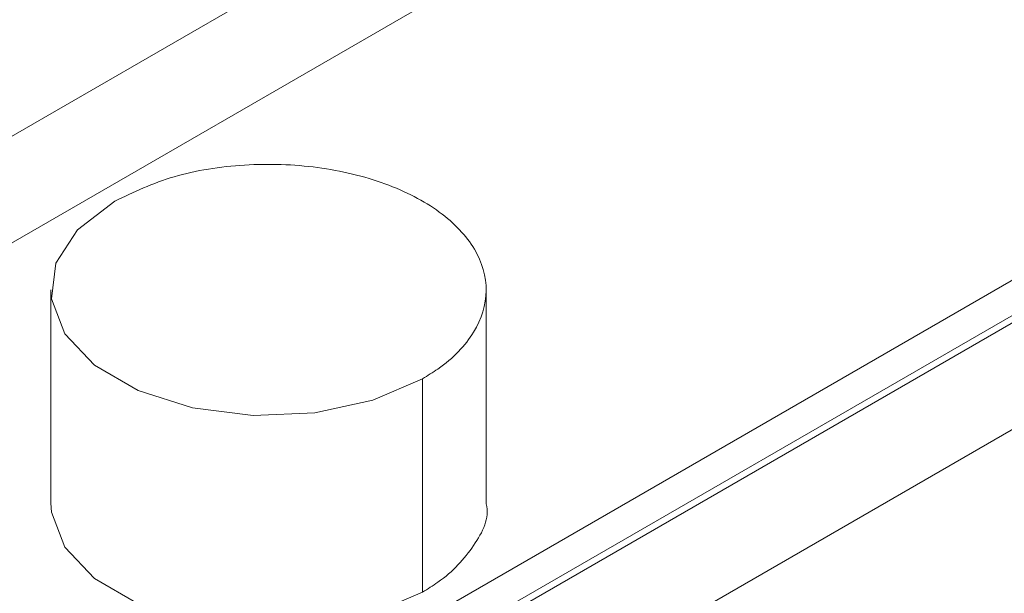
# Paper-space layout 'drum mount' of a CAD drawing. Units: inches. Extents: x 0.1 to 10.4, y -0.4 to 7.6.
# Drawn here: x 1.7 to 1.7, y 5.3 to 5.3 of the extents above; entities that cross this region are included whole.
import ezdxf

# ---------------------------------------------------------------- set-up
doc = ezdxf.new("R2010")
doc.units = ezdxf.units.IN
doc.header["$MEASUREMENT"] = 0

psp = doc.layouts.new('drum mount')

# ---------------------------------------------------------------- linework, layer by layer
at = {"linetype": 'Continuous', "lineweight": 15}
for p, q in [((1.685694522691566, 5.349020535114018), (1.618881283524326, 5.310450073138148)), ((1.708062196300129, 5.348883131803022), (1.61541231674951, 5.295397494812244)), ((1.708062196300129, 5.348240186281904), (1.61541231674951, 5.294754549291127)), ((1.708281086357195, 5.34823798061556), (1.615415194521444, 5.294627642386916)), ((1.68569452269157, 5.347091698550572), (1.618881283524327, 5.308521236574697)), ((1.646475788201274, 5.310629704884862), (1.677475819201332, 5.328525641855458)), ((1.654753830654125, 5.327967804750236), (1.654753830654125, 5.324110131623277)), ((1.654753830654125, 5.327967804750236), (1.654753830654125, 5.324110131623277)), ((1.662627846402191, 5.32411013162337), (1.662627846402186, 5.327967804750032)), ((1.662627846402191, 5.32411013162337), (1.662627846402186, 5.327967804750032)), ((1.661474723493438, 5.32636070216791), (1.661474723493438, 5.32250302904095))]:
    psp.add_line(p, q, dxfattribs=at)
at = {"linetype": 'Continuous', "lineweight": 15, "flags": 128}
for points in [[(1.661474723493438, 5.32636070216791), (1.660577645562468, 5.325973027994992), (1.65952770974685, 5.325746958771389), (1.658409975602157, 5.325700809281113), (1.657314995301371, 5.325838318281403), (1.656331477636362, 5.326148345610855), (1.655539101359146, 5.326605774699041), (1.655002060083259, 5.327173547361669), (1.654763861698966, 5.327805666034289), (1.654843803622742, 5.328450920221398), (1.655235409435356, 5.329057035266232), (1.655906953562837, 5.329574907332565)], [(1.661474723493438, 5.32636070216791), (1.660577645562468, 5.325973027994992), (1.65952770974685, 5.325746958771389), (1.658409975602157, 5.325700809281113), (1.657314995301371, 5.325838318281403), (1.656331477636362, 5.326148345610855), (1.655539101359146, 5.326605774699041), (1.655002060083259, 5.327173547361669), (1.654763861698966, 5.327805666034289), (1.654843803622742, 5.328450920221398), (1.655235409435356, 5.329057035266232), (1.655906953562837, 5.329574907332565)], [(1.661474723493438, 5.32250302904095), (1.660577645562468, 5.322115354868033), (1.65952770974685, 5.32188928564443), (1.658409975602157, 5.321843136154153), (1.657314995301371, 5.321980645154444), (1.656331477636362, 5.322290672483896), (1.655539101359146, 5.322748101572081), (1.655002060083259, 5.32331587423471), (1.654763861698966, 5.323947992907329), (1.654753830654125, 5.324110131623277)], [(1.661474723493438, 5.32250302904095), (1.660577645562468, 5.322115354868033), (1.65952770974685, 5.32188928564443), (1.658409975602157, 5.321843136154153), (1.657314995301371, 5.321980645154444), (1.656331477636362, 5.322290672483896), (1.655539101359146, 5.322748101572081), (1.655002060083259, 5.32331587423471), (1.654763861698966, 5.323947992907329), (1.654753830654125, 5.324110131623277)]]:
    psp.add_lwpolyline(points, dxfattribs=at)
at = {"linetype": 'Continuous', "lineweight": 15}
for points, knots in [([(1.725939292721943, 5.331262605605434), (1.7250384292659, 5.33177209435734), (1.722919832991657, 5.332970279236875), (1.719230907676736, 5.334258640112486), (1.714935745680325, 5.335205257666598), (1.71040658430844, 5.335579675620234), (1.705698483751835, 5.335408729542089), (1.700850485328629, 5.33469930329926), (1.695820028930202, 5.333438900619162), (1.690705040592017, 5.331640892170871), (1.685550637941933, 5.329328480482639), (1.680400065931499, 5.326531349688298), (1.675209287199406, 5.323218324700327), (1.670083049727, 5.319445781425609), (1.6650643809945, 5.315252696190618), (1.660192378019232, 5.310682395458249), (1.655427236448749, 5.305689877131758), (1.650868532111857, 5.300368014736303), (1.64655222509143, 5.294767316726769), (1.642509299157582, 5.288939696177488), (1.638706735336482, 5.282831683639435), (1.635524655225947, 5.277083799474773), (1.632879199450599, 5.271801120389704), (1.631478179742506, 5.268637726086747), (1.630776318399295, 5.267052977377106)], [0, 0, 0, 0, 0.03459540326932753, 0.08135938024862052, 0.1286261419269462, 0.1765815714137471, 0.2230334709400944, 0.2698101514924355, 0.3170898002539758, 0.3650583905487687, 0.4115204400401652, 0.4583074064447109, 0.5055975964002571, 0.5535771133592735, 0.600042407583054, 0.646832727278408, 0.6941264844631004, 0.7421098949444002, 0.7885701607612788, 0.8353554858150614, 0.8826443273708792, 0.930622946772613, 0.965244549034553, 0.9999999999999999, 0.9999999999999999, 0.9999999999999999, 0.9999999999999999]), ([(1.725939292721943, 5.331262605605434), (1.7250384292659, 5.33177209435734), (1.722919832991657, 5.332970279236875), (1.719230907676736, 5.334258640112486), (1.714935745680325, 5.335205257666598), (1.71040658430844, 5.335579675620234), (1.705698483751835, 5.335408729542089), (1.700850485328629, 5.33469930329926), (1.695820028930202, 5.333438900619162), (1.690705040592017, 5.331640892170871), (1.685550637941933, 5.329328480482639), (1.680400065931499, 5.326531349688298), (1.675209287199406, 5.323218324700327), (1.670083049727, 5.319445781425609), (1.6650643809945, 5.315252696190618), (1.660192378019232, 5.310682395458249), (1.655427236448749, 5.305689877131758), (1.650868532111857, 5.300368014736303), (1.64655222509143, 5.294767316726769), (1.642509299157582, 5.288939696177488), (1.638706735336482, 5.282831683639435), (1.635524655225947, 5.277083799474773), (1.632879199450599, 5.271801120389704), (1.631478179742506, 5.268637726086747), (1.630776318399295, 5.267052977377106)], [0, 0, 0, 0, 0.03459540326932753, 0.08135938024862052, 0.1286261419269462, 0.1765815714137471, 0.2230334709400944, 0.2698101514924355, 0.3170898002539758, 0.3650583905487687, 0.4115204400401652, 0.4583074064447109, 0.5055975964002571, 0.5535771133592735, 0.600042407583054, 0.646832727278408, 0.6941264844631004, 0.7421098949444002, 0.7885701607612788, 0.8353554858150614, 0.8826443273708792, 0.930622946772613, 0.965244549034553, 0.9999999999999999, 0.9999999999999999, 0.9999999999999999, 0.9999999999999999]), ([(1.622136596499322, 5.232900354456835), (1.622264479683617, 5.234194027608325), (1.62259297947365, 5.237517149103767), (1.623605342096945, 5.24307138415994), (1.625124053947526, 5.249520420832787), (1.627073900965654, 5.256024517032293), (1.629409736482311, 5.262518029956029), (1.632110073470893, 5.268950094408059), (1.635202026221231, 5.275374735985573), (1.638631665445797, 5.281661662270878), (1.642364646810052, 5.287758919984296), (1.646363954193505, 5.293620263890434), (1.650667743194435, 5.2992923339276), (1.655195275543692, 5.304656118967335), (1.659904550083686, 5.309670050919518), (1.66475305312856, 5.314300122940567), (1.669784161199246, 5.318580105760797), (1.674530875794874, 5.322139095963121), (1.678955718875564, 5.325073312311342), (1.683011158882338, 5.327460669912871), (1.687160600226116, 5.329591150262117), (1.691357580918232, 5.331421907437607), (1.695475050726578, 5.332888463837603), (1.699477053208059, 5.333996807660431), (1.703349325972369, 5.334760023098062), (1.707219720267887, 5.33519571528543), (1.711039616210438, 5.335278420766747), (1.715016484923934, 5.334968427816097), (1.719062134862613, 5.334181655073245), (1.723092819765887, 5.332787705270936), (1.726313926746768, 5.331246886802909), (1.728054164820339, 5.329969212052162), (1.728651554358761, 5.329530611414011)], [0, 0, 0, 0, 0.02329453067400946, 0.05983780023563408, 0.09677416036872533, 0.1342489594159109, 0.1705383455343985, 0.2070814625897295, 0.2440175029335618, 0.281491732559756, 0.3177897771292353, 0.3543415966610992, 0.3912864023090299, 0.4287694833647755, 0.4650774800391662, 0.5016393327552179, 0.5385943160010257, 0.5760877900529907, 0.6044098379931284, 0.6334657987650779, 0.6626512566572178, 0.6929794266642663, 0.7234549668831157, 0.7517790675686914, 0.7808371795632795, 0.8100248406104423, 0.8403553795643987, 0.8708333696135426, 0.9071480312477637, 0.9437167694550385, 0.9806790728080323, 1, 1, 1, 1]), ([(1.622136596499322, 5.232900354456835), (1.622264479683617, 5.234194027608325), (1.62259297947365, 5.237517149103767), (1.623605342096945, 5.24307138415994), (1.625124053947526, 5.249520420832787), (1.627073900965654, 5.256024517032293), (1.629409736482311, 5.262518029956029), (1.632110073470893, 5.268950094408059), (1.635202026221231, 5.275374735985573), (1.638631665445797, 5.281661662270878), (1.642364646810052, 5.287758919984296), (1.646363954193505, 5.293620263890434), (1.650667743194435, 5.2992923339276), (1.655195275543692, 5.304656118967335), (1.659904550083686, 5.309670050919518), (1.66475305312856, 5.314300122940567), (1.669784161199246, 5.318580105760797), (1.674530875794874, 5.322139095963121), (1.678955718875564, 5.325073312311342), (1.683011158882338, 5.327460669912871), (1.687160600226116, 5.329591150262117), (1.691357580918232, 5.331421907437607), (1.695475050726578, 5.332888463837603), (1.699477053208059, 5.333996807660431), (1.703349325972369, 5.334760023098062), (1.707219720267887, 5.33519571528543), (1.711039616210438, 5.335278420766747), (1.715016484923934, 5.334968427816097), (1.719062134862613, 5.334181655073245), (1.723092819765887, 5.332787705270936), (1.726313926746768, 5.331246886802909), (1.728054164820339, 5.329969212052162), (1.728651554358761, 5.329530611414011)], [0, 0, 0, 0, 0.02329453067400946, 0.05983780023563408, 0.09677416036872533, 0.1342489594159109, 0.1705383455343985, 0.2070814625897295, 0.2440175029335618, 0.281491732559756, 0.3177897771292353, 0.3543415966610992, 0.3912864023090299, 0.4287694833647755, 0.4650774800391662, 0.5016393327552179, 0.5385943160010257, 0.5760877900529907, 0.6044098379931284, 0.6334657987650779, 0.6626512566572178, 0.6929794266642663, 0.7234549668831157, 0.7517790675686914, 0.7808371795632795, 0.8100248406104423, 0.8403553795643987, 0.8708333696135426, 0.9071480312477637, 0.9437167694550385, 0.9806790728080323, 1, 1, 1, 1]), ([(1.729834782357379, 5.32893430912856), (1.729509033191331, 5.329113154670745), (1.727955803324478, 5.329965921973413), (1.724875101512928, 5.330980137028011), (1.720591256905067, 5.331944273636422), (1.71606202035396, 5.332313504925803), (1.711354647784887, 5.332143856920192), (1.706506454572222, 5.331434083423512), (1.701476051519716, 5.33017377556044), (1.696361047563735, 5.328375740410157), (1.691206653247519, 5.326063339410984), (1.686056063078966, 5.323266191859455), (1.68086534973507, 5.31995322417197), (1.676108810429558, 5.316452721205332), (1.671787539156608, 5.312889677071452), (1.667915840494299, 5.309388058158741), (1.664046009608323, 5.305560977463272), (1.660226898421167, 5.301436343793687), (1.65624855576307, 5.296744909392002), (1.652204419659605, 5.291497034128967), (1.648161570046603, 5.285669216496856), (1.644361646989383, 5.279562541580074), (1.64088620212624, 5.2732943050366), (1.637757963149598, 5.266914722857754), (1.634999859983879, 5.260488028445076), (1.632593217308558, 5.253956260459297), (1.630561819480107, 5.2473621574503), (1.628956981283013, 5.240765079126904), (1.62785325869231, 5.234904552411014), (1.627495919533789, 5.23134014667072), (1.627350578079163, 5.229890386959758)], [0, 0, 0, 0, 0.0101213719142709, 0.04826049853491042, 0.08670540945157212, 0.1257804830290451, 0.1636304493671498, 0.2017450539875807, 0.2402694874843599, 0.2793552847597933, 0.3172135214988836, 0.3553365072439493, 0.3938695299231366, 0.4329642304699869, 0.4624911003384392, 0.4927831508054023, 0.5232102513887318, 0.5548287611898893, 0.5866009830177745, 0.6244919652835996, 0.6626485369333281, 0.7011113402667402, 0.7402053094654542, 0.7780872967482931, 0.8162348286170336, 0.8546885384132512, 0.893773296711925, 0.9331404520657689, 0.9728060479219535, 1, 1, 1, 1]), ([(1.729834782357379, 5.32893430912856), (1.729509033191331, 5.329113154670745), (1.727955803324478, 5.329965921973413), (1.724875101512928, 5.330980137028011), (1.720591256905067, 5.331944273636422), (1.71606202035396, 5.332313504925803), (1.711354647784887, 5.332143856920192), (1.706506454572222, 5.331434083423512), (1.701476051519716, 5.33017377556044), (1.696361047563735, 5.328375740410157), (1.691206653247519, 5.326063339410984), (1.686056063078966, 5.323266191859455), (1.68086534973507, 5.31995322417197), (1.676108810429558, 5.316452721205332), (1.671787539156608, 5.312889677071452), (1.667915840494299, 5.309388058158741), (1.664046009608323, 5.305560977463272), (1.660226898421167, 5.301436343793687), (1.65624855576307, 5.296744909392002), (1.652204419659605, 5.291497034128967), (1.648161570046603, 5.285669216496856), (1.644361646989383, 5.279562541580074), (1.64088620212624, 5.2732943050366), (1.637757963149598, 5.266914722857754), (1.634999859983879, 5.260488028445076), (1.632593217308558, 5.253956260459297), (1.630561819480107, 5.2473621574503), (1.628956981283013, 5.240765079126904), (1.62785325869231, 5.234904552411014), (1.627495919533789, 5.23134014667072), (1.627350578079163, 5.229890386959758)], [0, 0, 0, 0, 0.0101213719142709, 0.04826049853491042, 0.08670540945157212, 0.1257804830290451, 0.1636304493671498, 0.2017450539875807, 0.2402694874843599, 0.2793552847597933, 0.3172135214988836, 0.3553365072439493, 0.3938695299231366, 0.4329642304699869, 0.4624911003384392, 0.4927831508054023, 0.5232102513887318, 0.5548287611898893, 0.5866009830177745, 0.6244919652835996, 0.6626485369333281, 0.7011113402667402, 0.7402053094654542, 0.7780872967482931, 0.8162348286170336, 0.8546885384132512, 0.893773296711925, 0.9331404520657689, 0.9728060479219535, 1, 1, 1, 1]), ([(1.627792607428371, 5.229635208848078), (1.627920490612665, 5.230928881999565), (1.628248990402696, 5.234252003495003), (1.629261353025984, 5.239806238551178), (1.630780064876589, 5.246255275224026), (1.632729911894665, 5.252759371423511), (1.635065747411471, 5.259252884347316), (1.637766084399585, 5.265684948799054), (1.640858037151699, 5.272109590377671), (1.644287676369584, 5.27839651665883), (1.648020657758186, 5.284493774387314), (1.652019965050544, 5.290355118236975), (1.656323754397255, 5.296027188488505), (1.660851285448794, 5.301390972723698), (1.665560564710322, 5.306404907603016), (1.670409050073249, 5.311034968662041), (1.67544022526125, 5.315314993091962), (1.680555910478452, 5.319150662675019), (1.685711042061528, 5.322515450941348), (1.690862378024857, 5.325391429467511), (1.696053857081502, 5.327795903033994), (1.700811108969976, 5.329534725718437), (1.705133039753867, 5.330731654699772), (1.709005329707636, 5.33149486120201), (1.7128757857038, 5.331930643681313), (1.716695406632846, 5.332012982924933), (1.720345987135543, 5.331729859086998), (1.723800055498473, 5.331102841363828), (1.727054445127167, 5.330159484641537), (1.730198903124388, 5.328835711881), (1.732662319535105, 5.327530267450078), (1.734000499404823, 5.326531888439999), (1.734406012514414, 5.326229346318353)], [0, 0, 0, 0, 0.02327377787619316, 0.05978449150889019, 0.09668794551372653, 0.1341293587443363, 0.1703864151153913, 0.206896976377667, 0.243800110878134, 0.2812409551950522, 0.3175066623034199, 0.3540259182892821, 0.3909378102849452, 0.4283874981458212, 0.4646631484928905, 0.5011924287245293, 0.5381144892509627, 0.5755745608490509, 0.6118582443503894, 0.6483956650337744, 0.6853260676417444, 0.7227947857371367, 0.7510936528456228, 0.7801258773419412, 0.8092875354772169, 0.8395910533440265, 0.8700418909437856, 0.8983376920961587, 0.9273668072150372, 0.9565253747384485, 0.986825739291848, 0.9999999999999999, 0.9999999999999999, 0.9999999999999999, 0.9999999999999999]), ([(1.627792607428371, 5.229635208848078), (1.627920490612665, 5.230928881999565), (1.628248990402696, 5.234252003495003), (1.629261353025984, 5.239806238551178), (1.630780064876589, 5.246255275224026), (1.632729911894665, 5.252759371423511), (1.635065747411471, 5.259252884347316), (1.637766084399585, 5.265684948799054), (1.640858037151699, 5.272109590377671), (1.644287676369584, 5.27839651665883), (1.648020657758186, 5.284493774387314), (1.652019965050544, 5.290355118236975), (1.656323754397255, 5.296027188488505), (1.660851285448794, 5.301390972723698), (1.665560564710322, 5.306404907603016), (1.670409050073249, 5.311034968662041), (1.67544022526125, 5.315314993091962), (1.680555910478452, 5.319150662675019), (1.685711042061528, 5.322515450941348), (1.690862378024857, 5.325391429467511), (1.696053857081502, 5.327795903033994), (1.700811108969976, 5.329534725718437), (1.705133039753867, 5.330731654699772), (1.709005329707636, 5.33149486120201), (1.7128757857038, 5.331930643681313), (1.716695406632846, 5.332012982924933), (1.720345987135543, 5.331729859086998), (1.723800055498473, 5.331102841363828), (1.727054445127167, 5.330159484641537), (1.730198903124388, 5.328835711881), (1.732662319535105, 5.327530267450078), (1.734000499404823, 5.326531888439999), (1.734406012514414, 5.326229346318353)], [0, 0, 0, 0, 0.02327377787619316, 0.05978449150889019, 0.09668794551372653, 0.1341293587443363, 0.1703864151153913, 0.206896976377667, 0.243800110878134, 0.2812409551950522, 0.3175066623034199, 0.3540259182892821, 0.3909378102849452, 0.4283874981458212, 0.4646631484928905, 0.5011924287245293, 0.5381144892509627, 0.5755745608490509, 0.6118582443503894, 0.6483956650337744, 0.6853260676417444, 0.7227947857371367, 0.7510936528456228, 0.7801258773419412, 0.8092875354772169, 0.8395910533440265, 0.8700418909437856, 0.8983376920961587, 0.9273668072150372, 0.9565253747384485, 0.986825739291848, 0.9999999999999999, 0.9999999999999999, 0.9999999999999999, 0.9999999999999999]), ([(1.655906953562837, 5.329574907332565), (1.65625077604015, 5.329737854226699), (1.656938420994776, 5.330063748014966), (1.65825155849963, 5.330267738367778), (1.659591690249612, 5.330225434530151), (1.660836284495465, 5.329925125173678), (1.661837420453824, 5.329405036457025), (1.662484078593521, 5.328722810975731), (1.662703551522991, 5.327954969768793), (1.662468450747338, 5.327190653404895), (1.661965068832858, 5.326662806446557), (1.661569183166988, 5.326418899257278), (1.661474723493446, 5.326360702167914)], [0, 0, 0, 0, 0.1073724500512409, 0.2147449001028305, 0.3221173501554067, 0.4294898002068328, 0.5368622502569512, 0.6442347003079905, 0.7516071503596684, 0.8589796004105752, 0.9663520504619908, 1, 1, 1, 1]), ([(1.655906953562837, 5.329574907332565), (1.65625077604015, 5.329737854226699), (1.656938420994776, 5.330063748014966), (1.65825155849963, 5.330267738367778), (1.659591690249612, 5.330225434530151), (1.660836284495465, 5.329925125173678), (1.661837420453824, 5.329405036457025), (1.662484078593521, 5.328722810975731), (1.662703551522991, 5.327954969768793), (1.662468450747338, 5.327190653404895), (1.661965068832858, 5.326662806446557), (1.661569183166988, 5.326418899257278), (1.661474723493446, 5.326360702167914)], [0, 0, 0, 0, 0.1073724500512409, 0.2147449001028305, 0.3221173501554067, 0.4294898002068328, 0.5368622502569512, 0.6442347003079905, 0.7516071503596684, 0.8589796004105752, 0.9663520504619908, 1, 1, 1, 1]), ([(1.735492662836148, 5.32566838801889), (1.735167434650069, 5.325846966184083), (1.733615879856608, 5.326698902824485), (1.730534867105552, 5.327713959681079), (1.726249975362442, 5.328678906473654), (1.721718030887947, 5.329048359022316), (1.717010662259064, 5.328878713062014), (1.712162451501446, 5.328168931001767), (1.707132115802131, 5.326908655889305), (1.702386031512261, 5.325240272432318), (1.697961819331472, 5.323301552456885), (1.693906960679001, 5.321222710062975), (1.689758137406925, 5.318783414721897), (1.685561734564088, 5.315991919674456), (1.681075786262696, 5.312648704343744), (1.676376361048693, 5.308722378046594), (1.67150439932714, 5.304152097450809), (1.666739303719283, 5.299159641371206), (1.662509316598379, 5.294221520186012), (1.658778947382095, 5.289436073759056), (1.655527623385062, 5.284906945493904), (1.65237381476038, 5.280124146629939), (1.649363331673899, 5.275132105072111), (1.646344300473601, 5.269625291222543), (1.643416701371628, 5.263655269328403), (1.640658151800197, 5.257228743249188), (1.638250424905662, 5.250695005792979), (1.636217831547232, 5.244097013781595), (1.634612991901566, 5.237499932988076), (1.63350926967174, 5.231639406887553), (1.633151930477597, 5.228075001086511), (1.633006589008482, 5.226625241350838)], [0, 0, 0, 0, 0.01010509664797461, 0.04820803304771851, 0.08672063463520847, 0.1257943575687012, 0.1636430156091336, 0.2017563027845607, 0.2402794046704422, 0.2793638509312112, 0.3088876050005062, 0.3391764123462495, 0.3696002118049029, 0.4012152094577114, 0.4329838307656144, 0.4708434027046517, 0.5089678029510902, 0.5475024002739727, 0.5865989219111504, 0.6161216007713007, 0.6464093886206401, 0.6768322410825991, 0.7084463962877866, 0.7402142909321865, 0.7780607772056305, 0.8161720745820502, 0.854693561156126, 0.8937769684760772, 0.9331427630900544, 0.9728069878906672, 1, 1, 1, 1]), ([(1.735492662836148, 5.32566838801889), (1.735167434650069, 5.325846966184083), (1.733615879856608, 5.326698902824485), (1.730534867105552, 5.327713959681079), (1.726249975362442, 5.328678906473654), (1.721718030887947, 5.329048359022316), (1.717010662259064, 5.328878713062014), (1.712162451501446, 5.328168931001767), (1.707132115802131, 5.326908655889305), (1.702386031512261, 5.325240272432318), (1.697961819331472, 5.323301552456885), (1.693906960679001, 5.321222710062975), (1.689758137406925, 5.318783414721897), (1.685561734564088, 5.315991919674456), (1.681075786262696, 5.312648704343744), (1.676376361048693, 5.308722378046594), (1.67150439932714, 5.304152097450809), (1.666739303719283, 5.299159641371206), (1.662509316598379, 5.294221520186012), (1.658778947382095, 5.289436073759056), (1.655527623385062, 5.284906945493904), (1.65237381476038, 5.280124146629939), (1.649363331673899, 5.275132105072111), (1.646344300473601, 5.269625291222543), (1.643416701371628, 5.263655269328403), (1.640658151800197, 5.257228743249188), (1.638250424905662, 5.250695005792979), (1.636217831547232, 5.244097013781595), (1.634612991901566, 5.237499932988076), (1.63350926967174, 5.231639406887553), (1.633151930477597, 5.228075001086511), (1.633006589008482, 5.226625241350838)], [0, 0, 0, 0, 0.01010509664797461, 0.04820803304771851, 0.08672063463520847, 0.1257943575687012, 0.1636430156091336, 0.2017563027845607, 0.2402794046704422, 0.2793638509312112, 0.3088876050005062, 0.3391764123462495, 0.3696002118049029, 0.4012152094577114, 0.4329838307656144, 0.4708434027046517, 0.5089678029510902, 0.5475024002739727, 0.5865989219111504, 0.6161216007713007, 0.6464093886206401, 0.6768322410825991, 0.7084463962877866, 0.7402142909321865, 0.7780607772056305, 0.8161720745820502, 0.854693561156126, 0.8937769684760772, 0.9331427630900544, 0.9728069878906672, 1, 1, 1, 1]), ([(1.633448618357418, 5.226370063239319), (1.63357650154171, 5.227663736390805), (1.633905001331735, 5.230986857886243), (1.63491736395504, 5.236541092942414), (1.636436075805645, 5.242990129615261), (1.638385922823722, 5.249494225814741), (1.640721758340517, 5.255987738738546), (1.643422095328655, 5.262419803190277), (1.646514048080763, 5.268844444768899), (1.649943687298671, 5.275131371050044), (1.653676668687258, 5.281228628778538), (1.65767597597963, 5.28708997262819), (1.661979765326351, 5.292762042879709), (1.666507296377898, 5.298125827114903), (1.671216575639434, 5.303139761994196), (1.676065061002391, 5.307769823053255), (1.681096236190321, 5.312049847483053), (1.686211921407844, 5.315885517066581), (1.691367052989818, 5.319250305331147), (1.696518388957323, 5.32212628386392), (1.701709867998181, 5.324530757405229), (1.706467119941674, 5.326269580177266), (1.710789050565782, 5.327466508904177), (1.714661341092367, 5.328229716318389), (1.718531794896618, 5.328665495307881), (1.722351424338386, 5.328747848104768), (1.7260019734314, 5.328464674258736), (1.729456152049506, 5.327837832075368), (1.732710125841665, 5.32689381329004), (1.735856172204812, 5.325572569403803), (1.73842102472172, 5.32420233900126), (1.739853812024042, 5.323128301929587), (1.740355343034187, 5.322752347385171)], [0, 0, 0, 0, 0.02320083223036054, 0.05959711246086346, 0.09638490212022378, 0.1337089649111066, 0.1698523829031165, 0.20624851124077, 0.2430359823971777, 0.2803594780574897, 0.3165115196733121, 0.3529163154831694, 0.3897125166866413, 0.4270448281731113, 0.4632067818631225, 0.4996215705003519, 0.5364279083640202, 0.5737705710425497, 0.6099405327089988, 0.6463634362838268, 0.6831780900828969, 0.7205293721584862, 0.7487395437768155, 0.7776807742636404, 0.806751032713114, 0.8369595720297436, 0.8673149693436406, 0.8955220846153085, 0.9244602154702486, 0.9535273929945891, 0.9837327888809807, 1, 1, 1, 1]), ([(1.633448618357418, 5.226370063239319), (1.63357650154171, 5.227663736390806), (1.633905001331735, 5.230986857886243), (1.63491736395504, 5.236541092942416), (1.636436075805645, 5.242990129615261), (1.638385922823722, 5.249494225814741), (1.640721758340517, 5.255987738738547), (1.643422095328655, 5.262419803190279), (1.646514048080763, 5.268844444768899), (1.649943687298671, 5.275131371050044), (1.653676668687258, 5.281228628778538), (1.65767597597963, 5.28708997262819), (1.661979765326351, 5.292762042879709), (1.666507296377896, 5.2981258271149), (1.671216575639439, 5.303139761994205), (1.676065061002374, 5.307769823053229), (1.681096236190386, 5.312049847483157), (1.686211921407603, 5.315885517066197), (1.691367052990691, 5.319250305332536), (1.696518388954022, 5.322126283858667), (1.701709868010721, 5.324530757425193), (1.706467119899058, 5.326269580109416), (1.710789050683381, 5.327466509091408), (1.714661340635639, 5.328229715591223), (1.718531796637642, 5.328665498079806), (1.722351417544063, 5.328747837287366), (1.7260019981303, 5.328464713582427), (1.72945606620004, 5.327837695392438), (1.732710456934565, 5.326894340430743), (1.735854910707898, 5.325570560945241), (1.738318077834248, 5.324265276734243), (1.73965602481913, 5.323267084054157), (1.740061301293066, 5.322964722290749)], [0, 0, 0, 0, 0.02327395803384018, 0.05978495428871239, 0.09668869395582978, 0.1341303970129586, 0.1703877340426532, 0.2068985779259307, 0.2438019980862184, 0.2812431322252596, 0.3175091200592322, 0.354028658733383, 0.3909408364566317, 0.4283908142080916, 0.4646667453577352, 0.5011963083552634, 0.5381186546880548, 0.5755790162570947, 0.6118629806232068, 0.6484006841354907, 0.6853313726143582, 0.7228003807476016, 0.751099466911987, 0.7801319161409684, 0.8092938000108308, 0.839597552451177, 0.8700486257648176, 0.8983446459493611, 0.9273739857768483, 0.9565327790109291, 0.9868333781133815, 1, 1, 1, 1]), ([(1.742907292787922, 5.321467109831865), (1.742005318208719, 5.321977184938295), (1.739884470130751, 5.323176544470186), (1.736195175001745, 5.324464216857345), (1.731901072260999, 5.325410044117555), (1.727374616618105, 5.325784238943357), (1.722666516683483, 5.325613292690812), (1.7178185180119, 5.324903866422998), (1.712788061992554, 5.323643464021385), (1.70767307238353, 5.32184545447838), (1.702518674317201, 5.319533046785721), (1.697368085151829, 5.31673590102466), (1.692177371534225, 5.313422932848593), (1.687420832299614, 5.309922430008465), (1.683099561012188, 5.30635938584869), (1.679227862353495, 5.30285776694239), (1.675358031466559, 5.299030686245154), (1.671538920279696, 5.294906052576046), (1.667560577621541, 5.290214618174216), (1.663516441518118, 5.284966742911212), (1.65947359190513, 5.279138925279076), (1.655673668847927, 5.273032250362288), (1.652198223984806, 5.266764013818806), (1.649069985008189, 5.260384431639953), (1.646311881842477, 5.253957737227269), (1.643905239167164, 5.247425969241484), (1.641873841338732, 5.24083186623248), (1.640269003141641, 5.234234787909082), (1.639165280550943, 5.228374261193182), (1.63880794139242, 5.224809855452888), (1.638662599937793, 5.223360095741923)], [0, 0, 0, 0, 0.02772140164853936, 0.0651824150707197, 0.102943775947957, 0.1413240952017122, 0.1785010896076137, 0.21593801703046, 0.2537774865773111, 0.2921683388617722, 0.3293534566210004, 0.3667986161521911, 0.4046465221658996, 0.4430461194217983, 0.4720480019100836, 0.5018014600952981, 0.531687567207513, 0.5627439002964056, 0.5939512124141456, 0.6311684934850487, 0.6686466417639723, 0.7064255769310153, 0.7448244558420447, 0.7820329018606463, 0.8195021710857499, 0.8572721743985738, 0.8956620061792934, 0.9343292139990484, 0.9732895560527266, 0.9999999999999999, 0.9999999999999999, 0.9999999999999999, 0.9999999999999999]), ([(1.742907292787922, 5.321467109831865), (1.742005318208719, 5.321977184938295), (1.739884470130751, 5.323176544470186), (1.736195175001745, 5.324464216857345), (1.731901072260999, 5.325410044117555), (1.727374616618105, 5.325784238943357), (1.722666516683483, 5.325613292690812), (1.7178185180119, 5.324903866422998), (1.712788061992554, 5.323643464021385), (1.70767307238353, 5.32184545447838), (1.702518674317201, 5.319533046785721), (1.697368085151829, 5.31673590102466), (1.692177371534225, 5.313422932848593), (1.687420832299614, 5.309922430008465), (1.683099561012188, 5.30635938584869), (1.679227862353495, 5.30285776694239), (1.675358031466559, 5.299030686245154), (1.671538920279696, 5.294906052576046), (1.667560577621541, 5.290214618174216), (1.663516441518118, 5.284966742911212), (1.65947359190513, 5.279138925279076), (1.655673668847927, 5.273032250362288), (1.652198223984806, 5.266764013818806), (1.649069985008189, 5.260384431639953), (1.646311881842477, 5.253957737227269), (1.643905239167164, 5.247425969241484), (1.641873841338732, 5.24083186623248), (1.640269003141641, 5.234234787909082), (1.639165280550943, 5.228374261193182), (1.63880794139242, 5.224809855452888), (1.638662599937793, 5.223360095741923)], [0, 0, 0, 0, 0.02772140164853936, 0.0651824150707197, 0.102943775947957, 0.1413240952017122, 0.1785010896076137, 0.21593801703046, 0.2537774865773111, 0.2921683388617722, 0.3293534566210004, 0.3667986161521911, 0.4046465221658996, 0.4430461194217983, 0.4720480019100836, 0.5018014600952981, 0.531687567207513, 0.5627439002964056, 0.5939512124141456, 0.6311684934850487, 0.6686466417639723, 0.7064255769310153, 0.7448244558420447, 0.7820329018606463, 0.8195021710857499, 0.8572721743985738, 0.8956620061792934, 0.9343292139990484, 0.9732895560527266, 0.9999999999999999, 0.9999999999999999, 0.9999999999999999, 0.9999999999999999]), ([(1.639104629286465, 5.223104917630555), (1.639232512472578, 5.224398590784696), (1.639561012267282, 5.227721712286952), (1.640573374839892, 5.233275947269203), (1.642092086901001, 5.239724984248954), (1.644042510039633, 5.246231003691191), (1.646379924828628, 5.252728423391388), (1.649080767069773, 5.259160433863247), (1.652172108673746, 5.265583055781553), (1.655600712951005, 5.27186808578728), (1.659336076347554, 5.277968930559348), (1.663335763002774, 5.283829981467628), (1.667638481484335, 5.289500101682051), (1.672163307776276, 5.294860682188155), (1.676872586443463, 5.299874616203599), (1.681721071966027, 5.304504677494526), (1.686752247108126, 5.308784701858031), (1.691867932347046, 5.312620371471302), (1.697023063890806, 5.315985159685193), (1.702174399990838, 5.318861138392195), (1.707365878531586, 5.321265611276375), (1.712123132215821, 5.323004436335478), (1.716445057783634, 5.324201358419125), (1.720317366435604, 5.324964589647481), (1.724187750880234, 5.325400277508321), (1.72800764969217, 5.325482984219075), (1.731985860371169, 5.325172886108782), (1.736034016593442, 5.324385384705004), (1.740064341255105, 5.32299069873523), (1.74328402281011, 5.321449966902049), (1.745022200974116, 5.320173780881095), (1.745619587146251, 5.319735174587576)], [0, 0, 0, 0, 0.02329489579614287, 0.05983873814270876, 0.09677567722210655, 0.1342510636551467, 0.1705737724858652, 0.20715090952004, 0.2440213291886922, 0.2814961461918403, 0.3178275190302953, 0.3544133641641467, 0.3912925383660115, 0.4287762069374641, 0.4650847727091242, 0.501647198501372, 0.5386027609853948, 0.5760968227159706, 0.612413428930954, 0.6489840025614038, 0.6859479146962603, 0.7234506307696443, 0.7517751754116279, 0.7808337428676587, 0.8100218614068386, 0.8403528757664217, 0.870831343532377, 0.9071793808592857, 0.9437821936601485, 0.9806787699727056, 1, 1, 1, 1]), ([(1.639104629286465, 5.223104917630554), (1.639232512472578, 5.224398590784696), (1.639561012267282, 5.227721712286952), (1.640573374839892, 5.233275947269203), (1.642092086901001, 5.239724984248954), (1.644042510039633, 5.246231003691192), (1.646379924828628, 5.25272842339139), (1.649080767069773, 5.259160433863248), (1.652172108673746, 5.265583055781553), (1.655600712951005, 5.27186808578728), (1.659336076347554, 5.277968930559349), (1.663335763002774, 5.283829981467628), (1.667638481484335, 5.289500101682052), (1.672163307776273, 5.294860682188151), (1.676872586443475, 5.299874616203619), (1.681721071965983, 5.304504677494453), (1.686752247108293, 5.308784701858301), (1.691867932346421, 5.31262037147029), (1.697023063893062, 5.315985159688848), (1.702174399982304, 5.318861138378378), (1.70736587856401, 5.321265611328876), (1.712123132105626, 5.323004436157057), (1.716445058087717, 5.32420135891148), (1.720317365254622, 5.324964587735306), (1.72418775538209, 5.325400284797452), (1.728007632123741, 5.325482955773351), (1.731985931569767, 5.325173001389185), (1.736033692432509, 5.324384859843501), (1.740065557454987, 5.322992667931494), (1.74337409033762, 5.321398903079663), (1.745193826296426, 5.320057874798986), (1.745874090488049, 5.319556563872595)], [0, 0, 0, 0, 0.02323202966018771, 0.05967725082461191, 0.09651450786832882, 0.1338887591531764, 0.1701134435766774, 0.2065918695760503, 0.2433627867255285, 0.2807364701172093, 0.3169697951668144, 0.3534569057652404, 0.3902365538219969, 0.4276190648941787, 0.4638296444266166, 0.5002933988854177, 0.5371492290746172, 0.5745421052578141, 0.6107607035347615, 0.6472325838431235, 0.6840967411498822, 0.7214982483203378, 0.749746353269699, 0.7787265001194158, 0.8078358484316577, 0.838085008221507, 0.8684812234839504, 0.9047311680494108, 0.9412352005240588, 0.9780322037282817, 1, 1, 1, 1]), ([(1.66262438759133, 5.324109802636567), (1.662625538282974, 5.324105830371067), (1.66269938699789, 5.323850899604647), (1.662433771459364, 5.323330916281646), (1.661967312285658, 5.322805266842478), (1.661569615343665, 5.322561251852042), (1.661474723493447, 5.322503029040957)], [0, 0, 0, 0, 0.006795614879134614, 0.4361267666672267, 0.8654579184553439, 1, 1, 1, 1]), ([(1.66262438759133, 5.324109802636567), (1.662625538282974, 5.324105830371067), (1.66269938699789, 5.323850899604647), (1.662433771459364, 5.323330916281646), (1.661967312285658, 5.322805266842478), (1.661569615343665, 5.322561251852042), (1.661474723493447, 5.322503029040957)], [0, 0, 0, 0, 0.006795614879134614, 0.4361267666672267, 0.8654579184553439, 1, 1, 1, 1])]:
    psp.add_open_spline(points, degree=3, knots=knots, dxfattribs=at)

doc.saveas('drawing.dxf')
